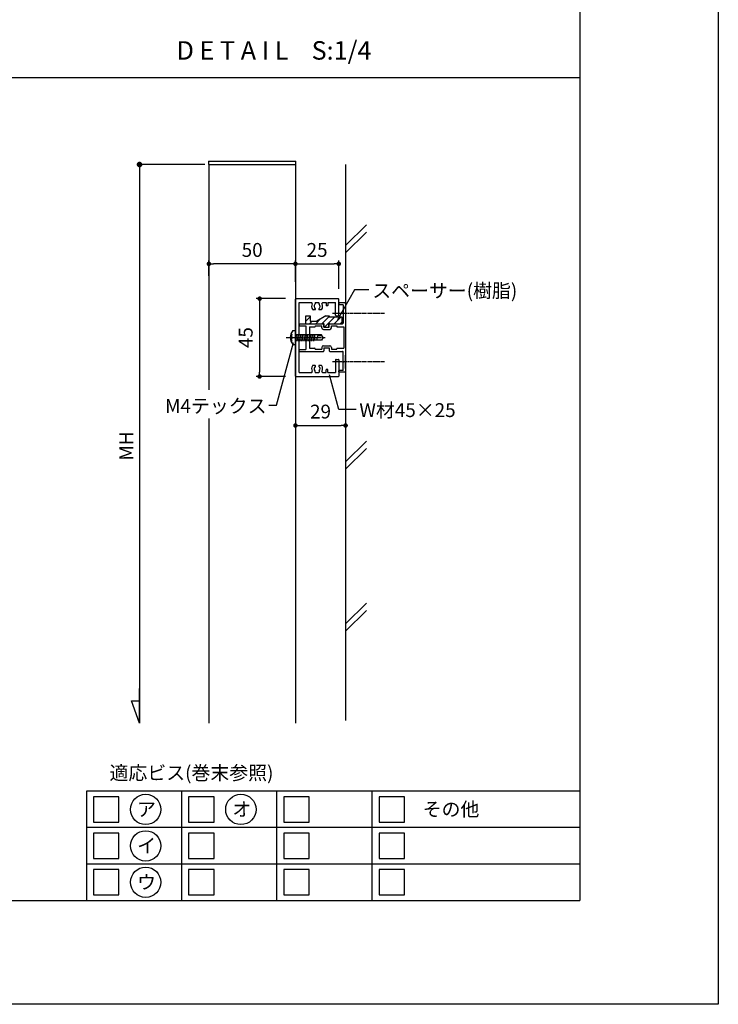
# Model space of a CAD drawing. Units: millimetres. Extents: x 0 to 14000, y 0 to 1188.
# Drawn here: x 4196 to 4600, y 0 to 569 of the extents above; entities that cross this region are included whole.
import ezdxf
from ezdxf.enums import TextEntityAlignment as Align

# ---------------------------------------------------------------- set-up
doc = ezdxf.new("R2010")
doc.units = ezdxf.units.MM
doc.header["$PDMODE"] = 34
doc.header["$PDSIZE"] = -3
doc.linetypes.add('AM_ISO08W050x2', pattern=[9, 6, -0.75, 1.5, -0.75])
doc.layers.get('0').update_dxf_attribs({"linetype": 'CONTINUOUS'})
doc.layers.get('Defpoints').update_dxf_attribs({"linetype": 'CONTINUOUS'})
for name, color, linetype in [('5C', 7, 'CONTINUOUS'), ('寸法', 143, 'CONTINUOUS'), ('細線', 8, 'CONTINUOUS')]:
    doc.layers.add(name, color=color, linetype=linetype)
doc.styles.add('ｺﾞｼｯｸ', font='txt')
doc.dimstyles.new('1：3 size8', dxfattribs={"dimtxt": 8, "dimasz": 2.6, "dimexe": 2, "dimexo": 6, "dimgap": 3, "dimtad": 3, "dimdsep": 46, "dimtxsty": 'ｺﾞｼｯｸ', "dimblk": 'DOT', "dimcen": 0, "dimclrd": 143, "dimclre": 143, "dimclrt": 7, "dimadec": 1, "dimazin": 2, "dimtp": 0.1, "dimtm": 0.1, "dimtfac": 0.71, "dimtmove": 0, "dimatfit": 3, "dimldrblk": 'OPEN30', "dimfxl": 1, "dimlwd": -1, "dimlwe": -1, "dimarcsym": 0})

# ---------------------------------------------------------------- blocks, each defined once
blk = doc.blocks.new('W枠 45×25カバー2')
for p, q in [((-4, 19.7), (-4, 19.3)), ((-0.3, 20), (-3.7, 20)), ((-1.5, 19), (-3.7, 19)), ((-1.5, 19), (-1.5, 14.3)), ((0, 19.7), (0, -19.7)), ((-1.5, 14.3), (-1.2, 14)), ((-1.2, 14), (-1.5, 13.7)), ((-1.5, 13.7), (-1.5, 8.3)), ((-26.9, 7.7), (-26.9, 7.1)), ((-26.6, 8), (-12.8, 8)), ((-26.6, 6.8), (-22.9, 6.8)), ((-22.9, 6.8), (-22.9, 0.3)), ((-20.9, 6.2), (-20.9, -6.2)), ((-20.9, 6.2), (-17.9, 6.2)), ((-17.6, 6.7), (-13.8, 6.7)), ((-17.6, 6.7), (-17.6, 6.5)), ((-13.8, 5.7), (-13.8, 6.7)), ((-12.5, 6), (-12.5, 7.7)), ((-12.5, 6), (-9.5, 6)), ((-9.5, 6), (-9.5, 7.7)), ((-9.2, 8), (-1.8, 8)), ((-8.2, 6.7), (-5.1, 6.7)), ((-8.2, 5.7), (-8.2, 6.7)), ((-5.1, 6.7), (-5.1, 6.5)), ((-4.8, 6.2), (-1.1, 6.2)), ((-1.1, 6.2), (-1.1, -6.2)), ((-22.9, 0.3), (-22.6, 0)), ((-22.6, 0), (-22.9, -0.3)), ((-12.8, 4.7), (-9.2, 4.7)), ((-22.9, -0.3), (-22.9, -6.8)), ((-12.8, -4.7), (-9.2, -4.7)), ((-26.9, -7.7), (-26.9, -7.1)), ((-26.6, -6.8), (-22.9, -6.8)), ((-26.6, -8), (-12.8, -8)), ((-20.9, -6.2), (-17.9, -6.2)), ((-17.6, -6.7), (-17.6, -6.5)), ((-17.6, -6.7), (-13.8, -6.7)), ((-13.8, -5.7), (-13.8, -6.7)), ((-12.5, -6), (-12.5, -7.7)), ((-12.5, -6), (-9.5, -6)), ((-9.5, -6), (-9.5, -7.7)), ((-9.2, -8), (-1.8, -8)), ((-8.2, -5.7), (-8.2, -6.7)), ((-8.2, -6.7), (-5.1, -6.7)), ((-5.1, -6.7), (-5.1, -6.5)), ((-4.8, -6.2), (-1.1, -6.2)), ((-1.5, -13.7), (-1.5, -8.3)), ((-1.5, -13.7), (-1.2, -14)), ((-1.2, -14), (-1.5, -14.3)), ((-1.5, -19), (-1.5, -14.3)), ((-4, -19.7), (-4, -19.3)), ((-1.5, -19), (-3.7, -19)), ((-0.3, -20), (-3.7, -20))]:
    blk.add_line(p, q)
for centre, radius, start, end in [((-3.7, 19.7), 0.3, 90, 180), ((-3.7, 19.3), 0.3, 180, 270), ((-0.3, 19.7), 0.3, 0, 90), ((-26.6, 7.7), 0.3, 90, 180), ((-26.6, 7.1), 0.3, 180, 270), ((-17.9, 6.5), 0.3, 270, 0), ((-12.8, 5.7), 1, 180, 270), ((-12.8, 7.7), 0.3, 0, 90), ((-9.2, 7.7), 0.3, 90, 180), ((-9.2, 5.7), 1, 270, 0), ((-4.8, 6.5), 0.3, 180, 270), ((-1.8, 8.3), 0.3, 270, 0), ((-12.8, -5.7), 1, 90, 180), ((-9.2, -5.7), 1, 0, 90), ((-26.6, -7.1), 0.3, 90, 180), ((-26.6, -7.7), 0.3, 180, 270), ((-17.9, -6.5), 0.3, 360, 90), ((-12.8, -7.7), 0.3, 270, 0), ((-9.2, -7.7), 0.3, 180, 270), ((-4.8, -6.5), 0.3, 90, 180), ((-1.8, -8.3), 0.3, 0, 90), ((-3.7, -19.3), 0.3, 90, 180), ((-3.7, -19.7), 0.3, 180, 270), ((-0.3, -19.7), 0.3, 270, 0)]:
    blk.add_arc(centre, radius, start, end)
blk = doc.blocks.new('_DOT')
at = {"color": 0, "linetype": 'ByBlock'}
blk.add_line((-0.5, 0), (-1, 0), dxfattribs=at)
at = {"color": 0, "linetype": 'ByBlock', "const_width": 0.5}
blk.add_lwpolyline([(-0.25, 0, 1), (0.25, 0, 1)], format="xyb", close=True, dxfattribs=at)
blk = doc.blocks.new('*D1053')
at = {"color": 143}
for p, q in [((4355.7, 355.67), (4355.7, 332.45)), ((4384.7, 351.35), (4384.7, 332.45)), ((4358.3, 334.45), (4382.1, 334.45))]:
    blk.add_line(p, q, dxfattribs=at)
at = {"layer": 'Defpoints', "color": 0}
for p in [(4355.7, 361.67), (4384.7, 357.35), (4384.7, 334.45)]:
    blk.add_point(p, dxfattribs=at)
at = {"color": 143, "xscale": 2.6, "yscale": 2.6, "zscale": 2.6, "rotation": 180}
blk.add_blockref('_DOT', (4355.7, 334.45), dxfattribs=at)
at = {"color": 143, "xscale": 2.6, "yscale": 2.6, "zscale": 2.6}
blk.add_blockref('_DOT', (4384.7, 334.45), dxfattribs=at)
at = {"color": 7, "insert": (4370.2, 341.45), "char_height": 8, "attachment_point": 5, "style": 'ｺﾞｼｯｸ'}
blk.add_mtext('29', dxfattribs=at)
blk = doc.blocks.new('_Open30')
at = {"layer": '5C', "color": 0, "lineweight": -2}
for p, q in [((-1, 0.27), (0, 0)), ((0, 0), (-1, -0.27)), ((0, 0), (-1, 0))]:
    blk.add_line(p, q, dxfattribs=at)
blk = doc.blocks.new('*D1054')
at = {"color": 143}
for p, q in [((4350, 407.75), (4333, 407.75)), ((4335, 405.15), (4335, 365.35)), ((4350, 362.75), (4333, 362.75))]:
    blk.add_line(p, q, dxfattribs=at)
at = {"layer": 'Defpoints', "color": 0}
for p in [(4356, 407.75), (4335, 362.75), (4356, 362.75)]:
    blk.add_point(p, dxfattribs=at)
at = {"color": 143, "xscale": 2.6, "yscale": 2.6, "zscale": 2.6}
for p, rotation in [((4335, 407.75), 90), ((4335, 362.75), 270)]:
    blk.add_blockref('_DOT', p, dxfattribs=dict(at, rotation=rotation))
at = {"color": 7, "insert": (4328, 385.25), "char_height": 8, "attachment_point": 5, "rotation": 90, "style": 'ｺﾞｼｯｸ'}
blk.add_mtext('45', dxfattribs=at)
blk = doc.blocks.new('*D1055')
at = {"color": 143}
for p, q in [((4355.7, 417.52), (4355.7, 429.86)), ((4358.3, 427.86), (4378.1, 427.86)), ((4380.7, 413.45), (4380.7, 429.86))]:
    blk.add_line(p, q, dxfattribs=at)
at = {"layer": 'Defpoints', "color": 0}
for p in [(4380.7, 427.86), (4355.7, 411.52), (4380.7, 407.45)]:
    blk.add_point(p, dxfattribs=at)
at = {"color": 143, "xscale": 2.6, "yscale": 2.6, "zscale": 2.6, "rotation": 180}
blk.add_blockref('_DOT', (4355.7, 427.86), dxfattribs=at)
at = {"color": 143, "xscale": 2.6, "yscale": 2.6, "zscale": 2.6}
blk.add_blockref('_DOT', (4380.7, 427.86), dxfattribs=at)
at = {"color": 7, "insert": (4368.2, 434.86), "char_height": 8, "attachment_point": 5, "style": 'ｺﾞｼｯｸ'}
blk.add_mtext('25', dxfattribs=at)
blk = doc.blocks.new('スペーサー')
at = {"layer": '細線'}
h = blk.add_hatch(dxfattribs=at)
h.set_pattern_fill('_U', color=256, scale=2.5, angle=45, style=0, pattern_type=0)
h.set_pattern_definition([(45, (-12864.1774, -5337.299), (-1.76776695, 1.76776695), [])])
edge = h.paths.add_edge_path()
edge.add_line((8.85, 2), (8.85, 6))
edge.add_line((8.85, 6), (1.55, 6))
edge.add_line((1.55, 6), (1.55, 6.5))
edge.add_line((1.55, 6.5), (-0.45, 6.5))
edge.add_line((-0.45, 6.5), (-5.65, 3.5))
edge.add_line((-5.65, 3.5), (-9.4, 3.5))
edge.add_line((-9.4, 3.5), (-9.4, 6.5))
edge.add_line((-9.4, 6.5), (-11.9, 6.5))
edge.add_line((-11.9, 6.5), (-11.9, 2))
edge.add_line((-11.9, 2), (-1.35, 2))
edge.add_line((-1.35, 2), (-1.35, 0.3))
edge.add_arc((-1.05, 0.3), 0.3, 180, 270)
edge.add_line((-1.05, 0), (1.05, 0))
edge.add_arc((1.05, 0.3), 0.3, 270, 360)
edge.add_line((1.35, 0.3), (1.35, 2))
edge.add_line((1.35, 2), (8.85, 2))
for p, q in [((-11.9, 2), (-11.9, 6.5)), ((-11.9, 6.5), (-9.4, 6.5)), ((-9.4, 6.5), (-9.4, 3.5)), ((-0.45, 6.5), (-5.65, 3.5)), ((-0.45, 6.5), (1.55, 6.5)), ((1.55, 6.5), (1.55, 6)), ((1.55, 6), (8.85, 6)), ((8.85, 6), (8.85, 2)), ((-11.9, 2), (-1.35, 2)), ((-9.4, 3.5), (-5.65, 3.5)), ((-1.35, 0.3), (-1.35, 2)), ((-1.05, 0), (1.05, 0)), ((1.35, 0.3), (1.35, 2)), ((1.35, 2), (8.85, 2))]:
    blk.add_line(p, q)
for centre, start, end in [((-1.05, 0.3), 180, 270), ((1.05, 0.3), 270, 0)]:
    blk.add_arc(centre, 0.3, start, end)
blk = doc.blocks.new('矢印1')
at = {"color": 143}
for p, q in [((0, 0), (12.86, 4.68)), ((0, 0), (19.98, 0)), ((12.86, 4.68), (12.86, 0))]:
    blk.add_line(p, q, dxfattribs=at)
blk = doc.blocks.new('*D1056')
at = {"color": 143}
for p, q in [((4305.7, 420.86), (4305.7, 429.86)), ((4353.1, 427.86), (4308.3, 427.86)), ((4355.7, 422.34), (4355.7, 429.86))]:
    blk.add_line(p, q, dxfattribs=at)
at = {"layer": 'Defpoints', "color": 0}
for p in [(4305.7, 427.86), (4355.7, 416.34), (4305.7, 414.86)]:
    blk.add_point(p, dxfattribs=at)
at = {"color": 143, "xscale": 2.6, "yscale": 2.6, "zscale": 2.6, "rotation": 180}
blk.add_blockref('_DOT', (4305.7, 427.86), dxfattribs=at)
at = {"color": 143, "xscale": 2.6, "yscale": 2.6, "zscale": 2.6}
blk.add_blockref('_DOT', (4355.7, 427.86), dxfattribs=at)
at = {"color": 7, "insert": (4330.7, 434.86), "char_height": 8, "attachment_point": 5, "style": 'ｺﾞｼｯｸ'}
blk.add_mtext('50', dxfattribs=at)
blk = doc.blocks.new('W材 45×25改')
for p, q in [((0, -22.2), (0, 22.2)), ((0.3, 22.5), (24.7, 22.5)), ((2.1, 0.3), (2.1, 20.2)), ((2.1, 20.2), (9.21, 20.2)), ((11.35, 19.9), (11.35, 19.45)), ((11.65, 20.2), (13.35, 20.2)), ((13.65, 19.45), (13.65, 19.9)), ((15.79, 20.2), (17.7, 20.2)), ((17.7, 20.2), (17.7, 18.6)), ((18.5, 18.4), (17.9, 18.4)), ((18.7, 20.2), (23.2, 20.2)), ((18.7, 20.2), (18.7, 18.6)), ((23.2, 12.9), (23.2, 20.2)), ((25, 12.9), (25, 22.2)), ((11.23, 16.1), (10.19, 16.1)), ((14.81, 16.1), (13.77, 16.1)), ((23.5, 12.6), (24.7, 12.6)), ((1.8, 0), (2.1, 0.3)), ((2.1, -0.3), (1.8, 0)), ((2.1, -20.2), (2.1, -0.3)), ((11.23, -16.1), (10.19, -16.1)), ((14.81, -16.1), (13.77, -16.1)), ((23.2, -12.9), (23.2, -20.2)), ((23.5, -12.6), (24.7, -12.6)), ((25, -12.9), (25, -22.2)), ((0.3, -22.5), (24.7, -22.5)), ((2.1, -20.2), (9.21, -20.2)), ((11.35, -19.9), (11.35, -19.45)), ((11.65, -20.2), (13.35, -20.2)), ((13.65, -19.45), (13.65, -19.9)), ((15.79, -20.2), (17.7, -20.2)), ((17.7, -20.2), (17.7, -18.6)), ((18.5, -18.4), (17.9, -18.4)), ((18.7, -20.2), (18.7, -18.6)), ((18.7, -20.2), (23.2, -20.2))]:
    blk.add_line(p, q)
for centre, radius, start, end in [((0.3, 22.2), 0.3, 90, 180), ((9.21, 19.7), 0.5, 332.6478, 90), ((12.5, 18), 3.2, 152.6478, 211.2329), ((12.5, 18), 1.75, 135.017, 231.7059), ((11.05, 19.45), 0.3, 315.017, 0), ((11.65, 19.9), 0.3, 90, 180), ((13.35, 19.9), 0.3, 0, 90), ((12.5, 18), 1.75, 308.2941, 44.983), ((13.95, 19.45), 0.3, 180, 224.983), ((12.5, 18), 3.2, 328.7671, 27.3522), ((15.79, 19.7), 0.5, 90, 207.3522), ((17.9, 18.6), 0.2, 180, 270), ((18.5, 18.6), 0.2, 270, 0), ((24.7, 22.2), 0.3, 0, 90), ((10.19, 16.6), 0.5, 211.2329, 270), ((11.23, 16.4), 0.295, 270, 51.7059), ((13.77, 16.4), 0.295, 128.2941, 270), ((14.81, 16.6), 0.5, 270, 328.7671), ((23.5, 12.9), 0.3, 180, 270), ((24.7, 12.9), 0.3, 270, 0), ((12.5, -18), 3.2, 148.7671, 207.3522), ((10.19, -16.6), 0.5, 90, 148.7671), ((12.5, -18), 1.75, 128.2941, 224.983), ((11.23, -16.4), 0.295, 308.2941, 90), ((13.77, -16.4), 0.295, 90, 231.7059), ((12.5, -18), 1.75, 315.017, 51.7059), ((14.81, -16.6), 0.5, 31.2329, 90), ((12.5, -18), 3.2, 332.6478, 31.2329), ((23.5, -12.9), 0.3, 90, 180), ((24.7, -12.9), 0.3, 0, 90), ((0.3, -22.2), 0.3, 180, 270), ((9.21, -19.7), 0.5, 270, 27.3522), ((11.05, -19.45), 0.3, 360, 44.983), ((11.65, -19.9), 0.3, 180, 270), ((13.35, -19.9), 0.3, 270, 360), ((13.95, -19.45), 0.3, 135.017, 180), ((15.79, -19.7), 0.5, 152.6478, 270), ((17.9, -18.6), 0.2, 90, 180), ((18.5, -18.6), 0.2, 0, 90), ((24.7, -22.2), 0.3, 270, 0)]:
    blk.add_arc(centre, radius, start, end)

msp = doc.modelspace()

# ---------------------------------------------------------------- linework, layer by layer
for p, q in [((4600, 1188), (4600, 0)), ((4520, 1078), (4520, 60)), ((3820, 535.55), (4520, 535.55)), ((4305.4506, 487.2514), (4355.9506, 487.2514)), ((4305.4506, 487.2514), (4305.4506, 485.2514)), ((4305.4506, 485.2514), (4355.9506, 485.2514)), ((4305.7006, 485.2514), (4305.7006, 355.0681)), ((4355.7006, 485.2514), (4355.7006, 162.4886)), ((4355.9506, 485.2514), (4355.9506, 487.2514)), ((4389.7835, 412.8059), (4380.0515, 395.4596)), ((4398.1504, 412.8059), (4389.7835, 412.8059)), ((4383.2006, 403.8514), (4383.2006, 394.6514)), ((4384.7006, 403.1514), (4384.7006, 395.3514)), ((4353.0366, 387.2514), (4353.5596, 387.2514)), ((4354.1896, 389.2514), (4355.7006, 389.2514)), ((4355.7006, 389.2514), (4355.7006, 381.2514)), ((4356.3476, 387.2514), (4357.0536, 383.2514)), ((4357.3476, 387.2514), (4358.0536, 383.2514)), ((4358.3476, 387.2514), (4359.0536, 383.2514)), ((4359.3476, 387.2514), (4360.0536, 383.2514)), ((4360.3476, 387.2514), (4361.0536, 383.2514)), ((4361.3476, 387.2514), (4362.0536, 383.2514)), ((4362.3476, 387.2514), (4363.0536, 383.2514)), ((4363.3476, 387.2514), (4364.0536, 383.2514)), ((4364.3476, 387.2514), (4365.0536, 383.2514)), ((4365.3476, 387.2514), (4366.0536, 383.2514)), ((4366.3476, 387.2514), (4366.7006, 385.2514)), ((4344.7696, 346.1839), (4354.6574, 382.3935)), ((4353.0366, 383.2514), (4353.5596, 383.2514)), ((4353.7356, 385.7514), (4353.2556, 385.7514)), ((4353.7356, 384.7514), (4353.2556, 384.7514)), ((4353.7356, 384.7514), (4353.7356, 385.7514)), ((4354.1896, 381.2514), (4355.7006, 381.2514)), ((4370.8346, 386.7514), (4355.7006, 386.7514)), ((4355.7006, 385.2514), (4356.0536, 383.2514)), ((4370.8346, 383.7514), (4355.7006, 383.7514)), ((4366.7006, 386.7514), (4366.7006, 383.7514)), ((4368.5006, 386.2514), (4367.9126, 383.7514)), ((4371.1236, 386.2514), (4368.5006, 386.2514)), ((4371.7006, 385.2514), (4370.8346, 386.7514)), ((4371.7006, 385.2514), (4370.8346, 383.7514)), ((4384.7006, 367.3514), (4384.7006, 375.1514)), ((4380.7384, 343.7838), (4375.3129, 363.6521)), ((4340.3414, 346.1839), (4344.7696, 346.1839)), ((4390.7044, 343.7838), (4380.7384, 343.7838)), ((4305.7006, 338.4891), (4305.7006, 162.4886)), ((4520, 123.1111), (4235, 123.1111)), ((4235, 123.1111), (4235, 60)), ((3820, 60), (4520, 60))]:
    msp.add_line(p, q)
msp.add_lwpolyline([(4600, 0), (3760, 0), (3760, 1188), (4600, 1188)])
for centre in [(4269.1708, 112.5911), (4324.1708, 112.5911), (4269.1708, 91.5541), (4269.1708, 70.517)]:
    msp.add_circle(centre, 8.7643)
for centre, radius, start, end in [((4358.8186, 385.2514), 6.118, 139.167191, 220.82782), ((4359.5656, 385.2514), 6.33, 161.581345, 175.469269), ((4359.5656, 385.2514), 6.33, 184.531174, 198.418533)]:
    msp.add_arc(centre, radius, start, end)
at = {"layer": '寸法', "color": 143}
for p, q in [((4303.4006, 485.2514), (4264.6358, 485.2514)), ((4265.6358, 483.9514), (4265.6358, 162.4886))]:
    msp.add_line(p, q, dxfattribs=at)
at = {"layer": '細線'}
for p, q in [((4384.7006, 485.2514), (4384.7006, 163.9614)), ((4384.7006, 438.4092), (4396.7006, 450.4092)), ((4384.7006, 434.1665), (4396.7006, 446.1665)), ((4384.7006, 313.474), (4396.7006, 325.474)), ((4384.7006, 309.2313), (4396.7006, 321.2313)), ((4384.7006, 219.8118), (4396.7006, 231.8118)), ((4384.7006, 215.5691), (4396.7006, 227.5691)), ((4290, 60), (4290, 123.1111)), ((4345, 60), (4345, 123.1111)), ((4400, 60), (4400, 123.1111)), ((4520, 102.0741), (4235, 102.0741)), ((4520, 81.037), (4235, 81.037))]:
    msp.add_line(p, q, dxfattribs=at)
at = {"layer": '細線', "linetype": 'AM_ISO08W050x2', "ltscale": 0.4}
for p, q in [((4407.2387, 399.2514), (4377.0319, 399.2514)), ((4350.403, 385.2514), (4372.7945, 385.2514)), ((4407.2387, 371.2514), (4377.0319, 371.2514))]:
    msp.add_line(p, q, dxfattribs=at)
at = {"layer": '細線'}
for points in [[(4239, 105.2578), (4253.6667, 105.2578), (4253.6667, 119.9244), (4239, 119.9244)], [(4294, 105.2578), (4308.6667, 105.2578), (4308.6667, 119.9244), (4294, 119.9244)], [(4349, 105.2578), (4363.6667, 105.2578), (4363.6667, 119.9244), (4349, 119.9244)], [(4404, 105.2578), (4418.6667, 105.2578), (4418.6667, 119.9244), (4404, 119.9244)], [(4239, 84.2207), (4253.6667, 84.2207), (4253.6667, 98.8874), (4239, 98.8874)], [(4294, 84.2207), (4308.6667, 84.2207), (4308.6667, 98.8874), (4294, 98.8874)], [(4349, 84.2207), (4363.6667, 84.2207), (4363.6667, 98.8874), (4349, 98.8874)], [(4404, 84.2207), (4418.6667, 84.2207), (4418.6667, 98.8874), (4404, 98.8874)], [(4239, 63.1837), (4253.6667, 63.1837), (4253.6667, 77.8504), (4239, 77.8504)], [(4294, 63.1837), (4308.6667, 63.1837), (4308.6667, 77.8504), (4294, 77.8504)], [(4349, 63.1837), (4363.6667, 63.1837), (4363.6667, 77.8504), (4349, 77.8504)], [(4404, 63.1837), (4418.6667, 63.1837), (4418.6667, 77.8504), (4404, 77.8504)]]:
    msp.add_lwpolyline(points, close=True, dxfattribs=at)

# ---------------------------------------------------------------- block references
for name, p in [('W材 45×25改', (4355.7006, 385.2514)), ('W枠 45×25カバー2', (4384.7006, 385.2514)), ('スペーサー', (4373.7006, 391.2514))]:
    msp.add_blockref(name, p)
at = {"layer": '寸法', "color": 143, "xscale": 3.25, "yscale": 3.25, "zscale": 3.25, "rotation": 90}
msp.add_blockref('_DOT', (4265.6358, 485.2514), dxfattribs=at)
at = {"layer": '寸法', "rotation": 90}
msp.add_blockref('矢印1', (4265.6358, 162.4886), dxfattribs=at)

# ---------------------------------------------------------------- texts
at = {"style": 'ｺﾞｼｯｸ'}
for s, height, p in [('D E T A I L', 10.666667, (4287.0288, 545.8579)), ('S:1/4', 10.66667, (4365.04, 545.8579)), ('スペーサー(樹脂)', 8, (4400.0849, 408.3567)), ('M4テックス', 8, (4280.3897, 341.7346)), ('W材45×25', 8, (4392.6086, 339.3346))]:
    msp.add_text(s, height=height, dxfattribs=at).set_placement(p)
for s, p in [('適応ビス(巻末参照)', (4295.6365, 129.7372)), ('ア', (4269.6898, 108.7002)), ('オ', (4324.6898, 108.7002)), ('その他', (4445.5848, 108.7002)), ('イ', (4269.6898, 87.6631)), ('ウ', (4269.6898, 66.6261))]:
    msp.add_text(s, height=8, dxfattribs=at).set_placement(p, align=Align.CENTER)
at = {"layer": '寸法', "color": 7, "insert": (4259.0159, 322.5815), "char_height": 8, "attachment_point": 5, "rotation": 90, "style": 'ｺﾞｼｯｸ'}
msp.add_mtext('MH', dxfattribs=at)

# ---------------------------------------------------------------- dimensions: what is measured, and where the dimension line sits
dim = msp.add_linear_dim(base=(4305.7006, 427.8559), p1=(4355.7006, 416.3417), p2=(4305.7006, 414.8582), text='50', dimstyle='1：3 size8')
dim.commit()
dim.dimension.update_dxf_attribs({"geometry": '*D1056', "text_midpoint": (4330.7006, 434.8559)})
for base, p1, p2, text, picture, middle in [((4380.7006, 427.8559), (4355.7006, 411.5195), (4380.7006, 407.4514), '25', '*D1055', (4368.2006, 427.8559)), ((4384.7006, 334.4467), (4355.7006, 361.6662), (4384.7006, 357.3454), '29', '*D1053', (4370.2006, 334.4467))]:
    dim = msp.add_linear_dim(base=base, p1=p1, p2=p2, text=text, dimstyle='1：3 size8')
    dim.commit()
    dim.dimension.update_dxf_attribs({"geometry": picture, "text_midpoint": middle, "dimtype": 160})
dim = msp.add_linear_dim(base=(4335.0023, 362.7514), p1=(4356.0006, 407.7514), p2=(4356.0006, 362.7514), angle=90, text='45', dimstyle='1：3 size8')
dim.commit()
dim.dimension.update_dxf_attribs({"geometry": '*D1054', "text_midpoint": (4328.0023, 385.2514)})

doc.saveas('drawing.dxf')
